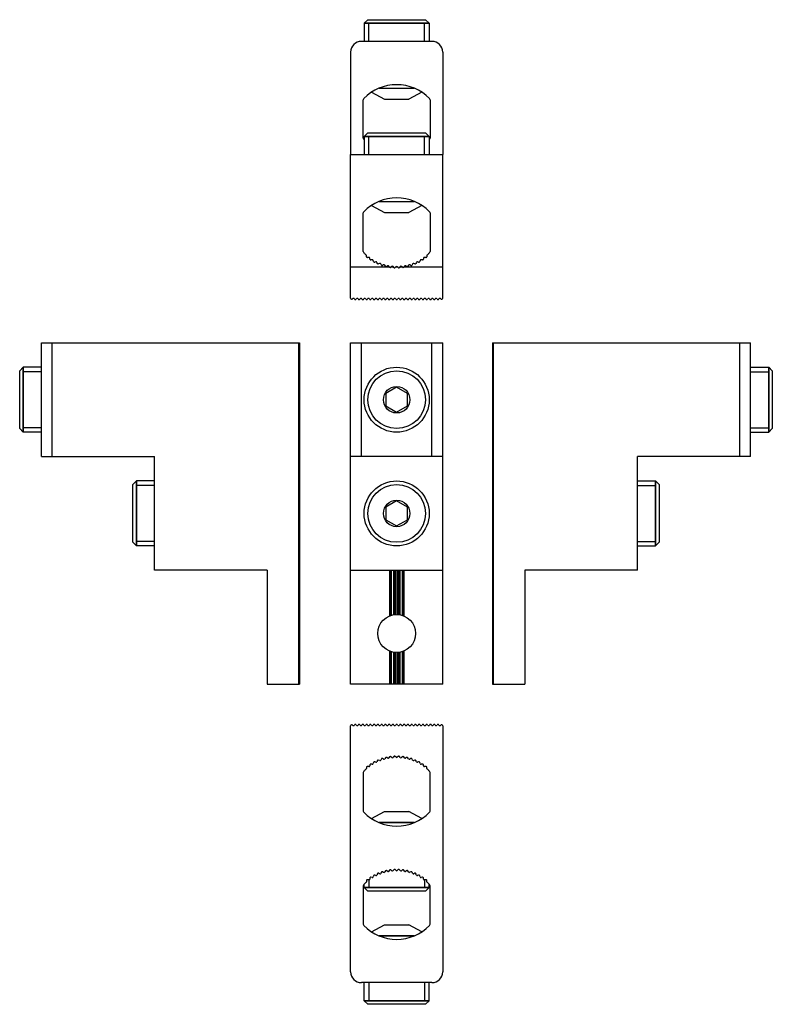
# Model space of a CAD drawing. Units: millimetres. Extents: x -3 to 205, y 31 to 304.
import ezdxf

# ---------------------------------------------------------------- set-up
doc = ezdxf.new("R2010")
doc.units = ezdxf.units.MM
doc.header["$LTSCALE"] = 19.36
doc.layers.get('0').update_dxf_attribs({"linetype": 'CONTINUOUS'})
for name, color, linetype in [('ALL_FEATURES', 7, 'CONTINUOUS'), ('AXIS', 7, 'CONTINUOUS'), ('EDGE_FEAT', 7, 'CONTINUOUS')]:
    doc.layers.add(name, color=color, linetype=linetype)

msp = doc.modelspace()

# ---------------------------------------------------------------- linework, layer by layer
at = {"color": 7, "linetype": 'Continuous'}
for p, q in [((110.15, 302.92), (92.15, 302.92)), ((96.31, 284.92), (106, 284.92)), ((91.9, 271.09), (91.9, 281.74)), ((110.4, 281.74), (110.4, 271.09)), ((110.15, 271.55), (92.15, 271.55)), ((88.4, 226.76), (88.4, 266.55)), ((88.4, 266.55), (113.9, 266.55)), ((113.9, 226.76), (113.9, 266.55)), ((96.3, 253.55), (106, 253.55)), ((99.19, 235.42), (88.4, 235.42)), ((99.2, 235.4), (99.01, 235.67)), ((99.82, 235.56), (99.56, 235.35)), ((100.26, 235.42), (99.64, 235.42)), ((100.38, 235.28), (100.16, 235.53)), ((100.98, 235.49), (100.74, 235.26)), ((101.4, 235.42), (100.9, 235.42)), ((101.56, 235.26), (101.32, 235.49)), ((102.14, 235.53), (101.92, 235.28)), ((102.66, 235.42), (102.05, 235.42)), ((102.74, 235.35), (102.48, 235.56)), ((103.3, 235.67), (103.1, 235.4)), ((113.9, 235.42), (103.11, 235.42)), ((73.94, 214.42), (73.94, 119.92)), ((128, 119.92), (128, 214.42)), ((-2.22, 207.67), (-2.22, 189.67)), ((204.15, 189.67), (204.15, 207.67)), ((34.14, 151.42), (34.14, 182.92)), ((88.4, 119.92), (88.4, 182.92)), ((113.9, 119.92), (113.9, 182.92)), ((167.79, 151.42), (167.79, 182.92)), ((29.14, 176.17), (29.14, 158.17)), ((172.79, 158.17), (172.79, 176.17)), ((65.28, 151.42), (34.14, 151.42)), ((65.28, 151.42), (65.28, 119.92)), ((88.4, 151.42), (113.9, 151.42)), ((136.65, 151.42), (136.65, 119.92)), ((167.79, 151.42), (136.65, 151.42)), ((65.28, 119.92), (74.28, 119.92)), ((113.9, 119.92), (88.4, 119.92)), ((127.65, 119.92), (136.65, 119.92)), ((106, 81.58), (96.3, 81.58)), ((92.15, 63.58), (110.15, 63.58)), ((106, 50.21), (96.31, 50.21)), ((92.15, 32.21), (110.15, 32.21))]:
    msp.add_line(p, q, dxfattribs=at)
at = {"color": 2, "linetype": 'Continuous'}
for p, q in [((93.4, 297.92), (93.4, 302.92)), ((108.9, 297.92), (108.9, 302.92)), ((93.4, 266.55), (93.4, 271.55)), ((108.9, 266.55), (108.9, 271.55)), ((2.78, 206.42), (-2.22, 206.42)), ((199.15, 206.42), (204.15, 206.42)), ((2.78, 190.92), (-2.22, 190.92)), ((199.15, 190.92), (204.15, 190.92)), ((34.14, 174.92), (29.14, 174.92)), ((167.79, 174.92), (172.79, 174.92)), ((34.14, 159.42), (29.14, 159.42)), ((167.79, 159.42), (172.79, 159.42)), ((93.4, 65.68), (93.4, 63.58)), ((108.9, 65.68), (108.9, 63.58)), ((93.4, 37.21), (93.4, 32.21)), ((108.9, 37.21), (108.9, 32.21))]:
    msp.add_line(p, q, dxfattribs=at)
at = {"color": 7, "linetype": 'Continuous'}
for centre, radius, start, end in [((101.15, 273.17), 12.75, 44.4152, 135.5848), ((92.4, 281.74), 0.5, 135.5848, 180), ((109.9, 281.74), 0.5, 0, 44.4152), ((92.4, 271.09), 0.5, 180, 224.4152), ((101.15, 279.67), 12.75, 224.4152, 225.0952), ((101.15, 279.67), 12.75, 314.9048, 315.5848), ((109.9, 271.09), 0.5, 315.5848, 360), ((99.41, 235.55), 0.25, 216.4754, 307.9186), ((100.57, 235.44), 0.25, 221.6812, 313.1215), ((101.74, 235.44), 0.25, 226.8264, 318.2318), ((102.9, 235.55), 0.25, 231.8993, 323.7394), ((88.7, 226.76), 0.3, 180, 324.6889), ((89.19, 226.42), 0.3, 29.9633, 144.6889), ((89.71, 226.72), 0.3, 209.9633, 330), ((90.23, 226.42), 0.3, 29.9633, 150), ((90.75, 226.72), 0.3, 209.9633, 330), ((91.27, 226.42), 0.3, 29.9633, 150), ((91.79, 226.72), 0.3, 209.9633, 330), ((92.31, 226.42), 0.3, 29.9633, 150), ((92.83, 226.72), 0.3, 209.9633, 330), ((93.35, 226.42), 0.3, 29.9633, 150), ((93.87, 226.72), 0.3, 209.9633, 330), ((94.39, 226.42), 0.3, 29.9633, 150), ((94.91, 226.72), 0.3, 209.9633, 330), ((95.43, 226.42), 0.3, 29.9633, 150), ((95.95, 226.72), 0.3, 209.9633, 330), ((96.47, 226.42), 0.3, 29.9633, 150), ((96.99, 226.72), 0.3, 209.9633, 330), ((97.51, 226.42), 0.3, 29.9633, 150), ((98.03, 226.72), 0.3, 209.9633, 330), ((98.55, 226.42), 0.3, 29.9633, 150), ((99.07, 226.72), 0.3, 209.9633, 330), ((99.59, 226.42), 0.3, 29.9633, 150), ((100.11, 226.72), 0.3, 209.9633, 330), ((100.63, 226.42), 0.3, 29.9633, 150), ((101.15, 226.72), 0.3, 209.9633, 330), ((101.67, 226.42), 0.3, 30, 150), ((102.19, 226.72), 0.3, 210, 330.0367), ((102.71, 226.42), 0.3, 30, 150.0367), ((103.23, 226.72), 0.3, 210, 330.0367), ((103.75, 226.42), 0.3, 30, 150.0367), ((104.27, 226.72), 0.3, 210, 330.0367), ((104.79, 226.42), 0.3, 30, 150.0367), ((105.31, 226.72), 0.3, 210, 330.0367), ((105.83, 226.42), 0.3, 30, 150.0367), ((106.35, 226.72), 0.3, 210, 330.0367), ((106.87, 226.42), 0.3, 30, 150.0367), ((107.39, 226.72), 0.3, 210, 330.0367), ((107.91, 226.42), 0.3, 30, 150.0367), ((108.43, 226.72), 0.3, 210, 330.0367), ((108.95, 226.42), 0.3, 30, 150.0367), ((109.47, 226.72), 0.3, 210, 330.0367), ((109.99, 226.42), 0.3, 30, 150.0367), ((110.51, 226.72), 0.3, 210, 330.0367), ((111.03, 226.42), 0.3, 30, 150.0367), ((111.55, 226.72), 0.3, 210, 330.0367), ((112.07, 226.42), 0.3, 30, 150.0367), ((112.59, 226.72), 0.3, 210, 330.0367), ((113.11, 226.42), 0.3, 35.1838, 150.0367), ((113.6, 226.76), 0.3, 215.1838, 360)]:
    msp.add_arc(centre, radius, start, end, dxfattribs=at)
at = {"layer": 'ALL_FEATURES', "color": 7, "linetype": 'Continuous'}
for p, q in [((93.15, 303.92), (92.15, 302.92)), ((92.15, 302.92), (92.15, 297.92)), ((92.15, 302.92), (110.15, 302.92)), ((93.15, 303.92), (109.15, 303.92)), ((109.15, 303.92), (110.15, 302.92)), ((110.15, 302.92), (110.15, 297.92)), ((94.21, 283.82), (97.8, 281.92)), ((96.31, 284.92), (106, 284.92)), ((108.09, 283.82), (104.5, 281.92)), ((97.8, 281.92), (104.5, 281.92)), ((93.15, 272.55), (92.15, 271.55)), ((92.15, 271.55), (92.15, 266.55)), ((92.15, 271.55), (110.15, 271.55)), ((93.15, 272.55), (109.15, 272.55)), ((109.15, 272.55), (110.15, 271.55)), ((110.15, 271.55), (110.15, 266.55)), ((94.22, 252.46), (97.8, 250.55)), ((96.3, 253.55), (106, 253.55)), ((108.09, 252.46), (104.5, 250.55)), ((97.8, 250.55), (104.5, 250.55)), ((-3.22, 206.67), (-2.22, 207.67)), ((-2.22, 189.67), (-2.22, 207.67)), ((2.78, 207.67), (-2.22, 207.67)), ((199.15, 207.67), (204.15, 207.67)), ((204.15, 207.67), (204.15, 189.67)), ((205.15, 206.67), (204.15, 207.67)), ((-3.22, 190.67), (-3.22, 206.67)), ((205.15, 206.67), (205.15, 190.67)), ((101.15, 202.13), (98.15, 200.4)), ((104.15, 200.4), (101.15, 202.13)), ((98.15, 200.4), (98.15, 196.94)), ((104.15, 196.94), (104.15, 200.4)), ((98.15, 196.94), (101.15, 195.2)), ((101.15, 195.2), (104.15, 196.94)), ((-3.22, 190.67), (-2.22, 189.67)), ((2.78, 189.67), (-2.22, 189.67)), ((199.15, 189.67), (204.15, 189.67)), ((205.15, 190.67), (204.15, 189.67)), ((28.14, 175.17), (29.14, 176.17)), ((28.14, 159.17), (28.14, 175.17)), ((29.14, 158.17), (29.14, 176.17)), ((34.14, 176.17), (29.14, 176.17)), ((167.79, 176.17), (172.79, 176.17)), ((172.79, 176.17), (172.79, 158.17)), ((173.79, 175.17), (172.79, 176.17)), ((173.79, 175.17), (173.79, 159.17)), ((101.15, 170.63), (98.15, 168.9)), ((104.15, 168.9), (101.15, 170.63)), ((98.15, 168.9), (98.15, 165.44)), ((104.15, 165.44), (104.15, 168.9)), ((98.15, 165.44), (101.15, 163.7)), ((101.15, 163.7), (104.15, 165.44)), ((28.14, 159.17), (29.14, 158.17)), ((34.14, 158.17), (29.14, 158.17)), ((167.79, 158.17), (172.79, 158.17)), ((173.79, 159.17), (172.79, 158.17)), ((94.22, 82.67), (97.8, 84.58)), ((97.8, 84.58), (104.5, 84.58)), ((108.09, 82.67), (104.5, 84.58)), ((96.3, 81.58), (106, 81.58)), ((92.15, 63.58), (92.15, 64.49)), ((93.15, 62.58), (92.15, 63.58)), ((110.15, 63.58), (92.15, 63.58)), ((109.15, 62.58), (110.15, 63.58)), ((110.15, 63.58), (110.15, 64.49)), ((109.15, 62.58), (93.15, 62.58)), ((94.21, 51.31), (97.8, 53.21)), ((97.8, 53.21), (104.5, 53.21)), ((108.09, 51.31), (104.5, 53.21)), ((96.31, 50.21), (106, 50.21)), ((92.15, 32.21), (92.15, 37.21)), ((110.15, 32.21), (110.15, 37.21)), ((110.15, 32.21), (92.15, 32.21)), ((93.15, 31.21), (92.15, 32.21)), ((109.15, 31.21), (93.15, 31.21)), ((109.15, 31.21), (110.15, 32.21))]:
    msp.add_line(p, q, dxfattribs=at)
for centre, radius in [((101.15, 198.67), 9), ((101.15, 198.67), 8), ((101.15, 198.67), 3.67), ((101.15, 167.17), 9), ((101.15, 167.17), 8), ((101.15, 167.17), 3.67)]:
    msp.add_circle(centre, radius, dxfattribs=at)
at = {"layer": 'AXIS', "color": 7, "linetype": 'Continuous'}
for p, q in [((91.9, 239.73), (91.9, 250.38)), ((110.4, 250.38), (110.4, 239.73)), ((92.8, 238.28), (92.77, 238.61)), ((93.41, 238.09), (93.08, 238.05)), ((93.75, 237.56), (93.69, 237.89)), ((94.37, 237.43), (94.04, 237.36)), ((94.75, 236.93), (94.66, 237.25)), ((107.64, 237.25), (107.55, 236.93)), ((108.26, 237.36), (107.94, 237.43)), ((108.62, 237.89), (108.56, 237.56)), ((109.22, 238.05), (108.89, 238.09)), ((109.53, 238.61), (109.5, 238.27)), ((95.38, 236.86), (95.06, 236.76)), ((95.81, 236.4), (95.69, 236.71)), ((96.44, 236.38), (96.14, 236.26)), ((96.91, 235.96), (96.76, 236.26)), ((97.54, 236.01), (97.25, 235.85)), ((98.04, 235.63), (97.87, 235.91)), ((98.67, 235.73), (98.39, 235.55)), ((103.91, 235.55), (103.63, 235.73)), ((104.43, 235.92), (104.26, 235.63)), ((105.05, 235.85), (104.76, 236.01)), ((105.54, 236.26), (105.4, 235.96)), ((106.17, 236.26), (105.86, 236.38)), ((106.62, 236.71), (106.5, 236.4)), ((107.24, 236.76), (106.92, 236.86)), ((74.24, 214.42), (74.28, 214.42)), ((74.28, 214.42), (74.28, 119.92)), ((127.65, 214.42), (127.65, 119.92)), ((127.65, 214.42), (127.7, 214.42)), ((99.19, 151.42), (99.19, 138.79)), ((99.2, 151.42), (99.2, 138.79)), ((99.56, 151.42), (99.56, 138.92)), ((99.64, 151.42), (99.64, 138.94)), ((100.26, 151.42), (100.26, 139.09)), ((100.38, 151.42), (100.38, 139.11)), ((100.74, 151.42), (100.74, 139.15)), ((100.9, 151.42), (100.9, 139.16)), ((101.4, 151.42), (101.4, 139.16)), ((101.56, 151.42), (101.56, 139.15)), ((101.92, 151.42), (101.92, 139.11)), ((102.05, 151.42), (102.05, 139.09)), ((102.66, 151.42), (102.66, 138.94)), ((102.74, 151.42), (102.74, 138.92)), ((103.1, 151.42), (103.1, 138.79)), ((103.11, 151.42), (103.11, 138.79)), ((99.19, 129.05), (99.19, 119.92)), ((99.2, 129.04), (99.2, 119.92)), ((99.56, 128.92), (99.56, 119.92)), ((99.64, 128.89), (99.64, 119.92)), ((100.26, 128.74), (100.26, 119.92)), ((100.38, 128.72), (100.38, 119.92)), ((100.74, 128.68), (100.74, 119.92)), ((100.9, 128.67), (100.9, 119.92)), ((101.4, 128.67), (101.4, 119.92)), ((101.56, 128.68), (101.56, 119.92)), ((101.92, 128.72), (101.92, 119.92)), ((102.05, 128.74), (102.05, 119.92)), ((102.66, 128.89), (102.66, 119.92)), ((102.74, 128.91), (102.74, 119.92)), ((103.1, 129.04), (103.1, 119.92)), ((103.11, 129.05), (103.11, 119.92)), ((94.75, 98.2), (94.66, 97.88)), ((95.38, 98.27), (95.06, 98.37)), ((95.81, 98.73), (95.69, 98.42)), ((96.44, 98.75), (96.14, 98.87)), ((96.91, 99.17), (96.76, 98.87)), ((97.54, 99.12), (97.25, 99.28)), ((98.04, 99.5), (97.87, 99.22)), ((98.67, 99.4), (98.39, 99.58)), ((99.2, 99.73), (99.01, 99.46)), ((99.82, 99.57), (99.56, 99.78)), ((100.38, 99.85), (100.16, 99.6)), ((100.98, 99.64), (100.74, 99.87)), ((101.56, 99.87), (101.32, 99.64)), ((102.14, 99.6), (101.92, 99.85)), ((102.74, 99.78), (102.48, 99.57)), ((103.3, 99.46), (103.1, 99.73)), ((103.91, 99.58), (103.63, 99.4)), ((104.43, 99.22), (104.26, 99.5)), ((105.05, 99.28), (104.76, 99.13)), ((105.54, 98.87), (105.4, 99.17)), ((106.17, 98.87), (105.86, 98.75)), ((106.62, 98.42), (106.5, 98.73)), ((107.24, 98.37), (106.92, 98.27)), ((107.64, 97.88), (107.55, 98.2)), ((92.8, 96.86), (92.77, 96.53)), ((93.41, 97.04), (93.08, 97.08)), ((93.75, 97.57), (93.69, 97.24)), ((94.37, 97.7), (94.04, 97.77)), ((108.26, 97.77), (107.94, 97.7)), ((108.62, 97.24), (108.56, 97.57)), ((109.22, 97.08), (108.89, 97.04)), ((109.53, 96.52), (109.5, 96.86)), ((91.9, 95.4), (91.9, 84.75)), ((110.4, 84.75), (110.4, 95.4)), ((98.67, 68.04), (98.39, 68.22)), ((99.2, 68.37), (99.01, 68.1)), ((99.82, 68.21), (99.56, 68.42)), ((100.38, 68.49), (100.16, 68.24)), ((100.98, 68.28), (100.74, 68.51)), ((101.56, 68.51), (101.32, 68.28)), ((102.14, 68.24), (101.92, 68.49)), ((102.74, 68.42), (102.48, 68.21)), ((103.3, 68.1), (103.1, 68.37)), ((103.91, 68.22), (103.63, 68.04)), ((92.8, 65.5), (92.77, 65.17)), ((93.41, 65.68), (93.08, 65.72)), ((93.75, 66.21), (93.69, 65.88)), ((94.37, 66.34), (94.04, 66.41)), ((94.75, 66.84), (94.66, 66.52)), ((95.38, 66.91), (95.06, 67.01)), ((95.81, 67.37), (95.69, 67.06)), ((96.44, 67.39), (96.14, 67.51)), ((96.91, 67.81), (96.76, 67.51)), ((97.54, 67.76), (97.25, 67.92)), ((98.04, 68.14), (97.87, 67.86)), ((104.43, 67.86), (104.26, 68.14)), ((105.05, 67.92), (104.76, 67.77)), ((105.54, 67.51), (105.4, 67.81)), ((106.17, 67.51), (105.86, 67.39)), ((106.62, 67.06), (106.5, 67.37)), ((107.24, 67.01), (106.92, 66.91)), ((107.64, 66.52), (107.55, 66.84)), ((108.26, 66.41), (107.94, 66.34)), ((108.62, 65.88), (108.56, 66.21)), ((109.22, 65.72), (108.89, 65.68)), ((109.53, 65.16), (109.5, 65.5)), ((91.9, 64.04), (91.9, 53.39)), ((110.4, 53.39), (110.4, 64.04))]:
    msp.add_line(p, q, dxfattribs=at)
msp.add_circle((101.15, 133.92), 5.25, dxfattribs=at)
for centre, radius, start, end in [((101.15, 241.81), 12.75, 44.4152, 135.5848), ((92.4, 250.38), 0.5, 135.5848, 180), ((109.9, 250.38), 0.5, 0, 44.4152), ((92.4, 239.73), 0.5, 180, 224.4152), ((101.15, 248.31), 12.75, 224.4152, 228.4137), ((92.52, 238.58), 0.25, 5.2921, 48.4137), ((93.05, 238.3), 0.25, 185.2921, 276.7261), ((93.44, 237.84), 0.25, 10.4842, 96.7261), ((93.99, 237.61), 0.25, 190.4842, 281.9343), ((94.42, 237.19), 0.25, 15.6882, 101.9343), ((107.88, 237.19), 0.25, 77.6707, 163.8667), ((108.31, 237.61), 0.25, 257.6767, 349.1253), ((108.86, 237.84), 0.25, 83.7191, 169.1378), ((109.25, 238.3), 0.25, 262.988, 354.4723), ((109.78, 238.58), 0.25, 131.5863, 174.4643), ((101.15, 248.31), 12.75, 311.5863, 315.5848), ((109.9, 239.73), 0.5, 315.5848, 360), ((94.99, 237), 0.25, 195.6882, 287.1312), ((95.45, 236.62), 0.25, 20.8867, 107.1312), ((96.04, 236.49), 0.25, 200.8867, 292.3291), ((96.54, 236.15), 0.25, 26.085, 112.3291), ((97.13, 236.07), 0.25, 206.085, 297.5272), ((97.66, 235.78), 0.25, 31.2833, 117.5272), ((98.26, 235.76), 0.25, 211.2833, 302.7257), ((98.81, 235.52), 0.25, 36.4754, 122.7257), ((99.97, 235.36), 0.25, 41.6812, 127.9186), ((101.15, 235.31), 0.25, 46.8785, 133.1215), ((102.33, 235.36), 0.25, 52.0766, 138.3232), ((103.5, 235.52), 0.25, 56.9632, 143.2971), ((104.05, 235.76), 0.25, 236.9712, 328.3859), ((104.65, 235.78), 0.25, 62.0764, 148.3849), ((105.17, 236.07), 0.25, 242.0783, 333.5036), ((105.77, 236.15), 0.25, 67.222, 153.5027), ((106.26, 236.49), 0.25, 247.2232, 338.661), ((106.85, 236.62), 0.25, 72.415, 158.6605), ((107.31, 237), 0.25, 252.4117, 343.8671), ((89.71, 108.41), 0.3, 30, 150.0733), ((90.23, 108.71), 0.3, 210, 330), ((90.75, 108.41), 0.3, 30, 150.0733), ((91.27, 108.71), 0.3, 210, 330), ((91.79, 108.41), 0.3, 30, 150.0733), ((92.31, 108.71), 0.3, 210, 330), ((92.83, 108.41), 0.3, 30, 150.0733), ((93.35, 108.71), 0.3, 210, 330), ((93.87, 108.41), 0.3, 30, 150.0733), ((94.39, 108.71), 0.3, 210, 330), ((94.91, 108.41), 0.3, 30, 150.0733), ((95.43, 108.71), 0.3, 210, 330), ((95.95, 108.41), 0.3, 30, 150.0733), ((96.47, 108.71), 0.3, 210, 330), ((96.99, 108.41), 0.3, 30, 150.0733), ((97.51, 108.71), 0.3, 210, 330), ((98.03, 108.41), 0.3, 30, 150.0733), ((98.55, 108.71), 0.3, 210, 330), ((99.07, 108.41), 0.3, 30, 150.0733), ((99.59, 108.71), 0.3, 210, 330), ((100.11, 108.41), 0.3, 30, 150.0733), ((100.63, 108.71), 0.3, 210, 330), ((101.15, 108.41), 0.3, 30, 150.0733), ((101.67, 108.71), 0.3, 210, 330), ((102.19, 108.41), 0.3, 29.9267, 150), ((102.71, 108.71), 0.3, 210, 330), ((103.23, 108.41), 0.3, 29.9267, 150), ((103.75, 108.71), 0.3, 210, 330), ((104.27, 108.41), 0.3, 29.9267, 150), ((104.79, 108.71), 0.3, 210, 330), ((105.31, 108.41), 0.3, 29.9267, 150), ((105.83, 108.71), 0.3, 210, 330), ((106.35, 108.41), 0.3, 29.9267, 150), ((106.87, 108.71), 0.3, 210, 330), ((107.39, 108.41), 0.3, 29.9267, 150), ((107.91, 108.71), 0.3, 210, 330), ((108.43, 108.41), 0.3, 29.9267, 150), ((108.95, 108.71), 0.3, 210, 330), ((109.47, 108.41), 0.3, 29.9267, 150), ((109.99, 108.71), 0.3, 210, 330), ((110.51, 108.41), 0.3, 29.9267, 150), ((111.03, 108.71), 0.3, 210, 330), ((111.55, 108.41), 0.3, 29.9267, 150), ((112.07, 108.71), 0.3, 210, 330), ((112.59, 108.41), 0.3, 29.9267, 150), ((94.99, 98.13), 0.25, 72.8688, 164.3118), ((95.45, 98.51), 0.25, 252.8688, 339.1133), ((96.04, 98.64), 0.25, 67.6709, 159.1133), ((96.54, 98.98), 0.25, 247.6709, 333.915), ((97.13, 99.06), 0.25, 62.4728, 153.915), ((97.66, 99.35), 0.25, 242.4728, 328.7167), ((98.26, 99.37), 0.25, 57.2743, 148.7167), ((98.81, 99.61), 0.25, 237.2743, 323.5246), ((99.41, 99.58), 0.25, 52.0814, 143.5246), ((99.97, 99.77), 0.25, 232.0814, 318.3188), ((100.57, 99.69), 0.25, 46.8785, 138.3188), ((101.15, 99.82), 0.25, 226.8785, 313.1215), ((101.74, 99.69), 0.25, 41.7682, 133.1736), ((102.33, 99.77), 0.25, 221.6768, 307.9234), ((102.9, 99.58), 0.25, 36.2606, 128.1007), ((103.5, 99.61), 0.25, 216.7029, 303.0368), ((104.05, 99.37), 0.25, 31.6141, 123.0288), ((104.65, 99.35), 0.25, 211.6151, 297.9236), ((105.17, 99.06), 0.25, 26.4964, 117.9217), ((105.77, 98.98), 0.25, 206.4973, 292.778), ((106.26, 98.64), 0.25, 21.339, 112.7768), ((106.85, 98.51), 0.25, 201.3395, 287.585), ((107.31, 98.13), 0.25, 16.1329, 107.5883), ((92.4, 95.4), 0.5, 135.5848, 180), ((101.15, 86.82), 12.75, 131.5863, 135.5848), ((92.52, 96.55), 0.25, 311.5863, 354.7079), ((93.05, 96.83), 0.25, 83.2739, 174.7079), ((93.44, 97.29), 0.25, 263.2739, 349.5158), ((93.99, 97.52), 0.25, 78.0657, 169.5158), ((94.42, 97.95), 0.25, 258.0657, 344.3118), ((107.88, 97.95), 0.25, 196.1333, 282.3293), ((108.31, 97.52), 0.25, 10.8747, 102.3233), ((108.86, 97.29), 0.25, 190.8622, 276.2809), ((109.25, 96.83), 0.25, 5.5277, 97.012), ((109.78, 96.55), 0.25, 185.5357, 228.4137), ((101.15, 86.82), 12.75, 44.4152, 48.4137), ((109.9, 95.4), 0.5, 0, 44.4152), ((92.4, 84.75), 0.5, 180, 224.4152), ((109.9, 84.75), 0.5, 315.5848, 360), ((101.15, 93.32), 12.75, 224.4152, 315.5848), ((98.26, 68.01), 0.25, 57.2743, 148.7167), ((99.41, 68.22), 0.25, 52.0814, 143.5246), ((99.97, 68.41), 0.25, 232.0814, 318.3188), ((100.57, 68.33), 0.25, 46.8785, 138.3188), ((101.15, 68.46), 0.25, 226.8785, 313.1215), ((101.74, 68.33), 0.25, 41.7682, 133.1736), ((102.33, 68.41), 0.25, 221.6768, 307.9234), ((102.9, 68.22), 0.25, 36.2606, 128.1007), ((104.05, 68.01), 0.25, 31.6141, 123.0288), ((93.05, 65.47), 0.25, 83.2739, 174.7079), ((93.44, 65.93), 0.25, 263.2739, 349.5158), ((93.99, 66.16), 0.25, 78.0657, 169.5158), ((94.42, 66.59), 0.25, 258.0657, 344.3118), ((94.99, 66.77), 0.25, 72.8688, 164.3118), ((95.45, 67.15), 0.25, 252.8688, 339.1133), ((96.04, 67.28), 0.25, 67.6709, 159.1133), ((96.54, 67.62), 0.25, 247.6709, 333.915), ((97.13, 67.7), 0.25, 62.4728, 153.915), ((97.66, 67.99), 0.25, 242.4728, 328.7167), ((98.81, 68.25), 0.25, 237.2743, 323.5246), ((103.5, 68.25), 0.25, 216.7029, 303.0368), ((104.65, 67.99), 0.25, 211.6151, 297.9236), ((105.17, 67.7), 0.25, 26.4964, 117.9217), ((105.77, 67.62), 0.25, 206.4973, 292.778), ((106.26, 67.28), 0.25, 21.339, 112.7768), ((106.85, 67.15), 0.25, 201.3395, 287.585), ((107.31, 66.77), 0.25, 16.1329, 107.5883), ((107.88, 66.59), 0.25, 196.1333, 282.3293), ((108.31, 66.16), 0.25, 10.8747, 102.3233), ((108.86, 65.93), 0.25, 190.8622, 276.2809), ((109.25, 65.47), 0.25, 5.5277, 97.012), ((92.4, 64.04), 0.5, 135.5848, 180), ((101.15, 55.46), 12.75, 131.5863, 135.5848), ((92.52, 65.19), 0.25, 311.5863, 354.7079), ((109.78, 65.19), 0.25, 185.5357, 228.4137), ((101.15, 55.46), 12.75, 44.4152, 48.4137), ((109.9, 64.04), 0.5, 0, 44.4152), ((92.4, 53.39), 0.5, 180, 224.4152), ((101.15, 61.96), 12.75, 224.4152, 315.5848), ((109.9, 53.39), 0.5, 315.5848, 360)]:
    msp.add_arc(centre, radius, start, end, dxfattribs=at)
at = {"layer": 'EDGE_FEAT', "color": 7, "linetype": 'Continuous'}
for p, q in [((110.9, 297.92), (91.4, 297.92)), ((88.4, 294.92), (88.4, 266.55)), ((113.9, 294.92), (113.9, 266.55)), ((2.78, 182.92), (2.78, 214.42)), ((2.78, 214.42), (74.24, 214.42)), ((5.78, 182.92), (5.78, 214.42)), ((74.24, 119.92), (74.24, 214.42)), ((88.4, 182.92), (88.4, 214.42)), ((88.4, 214.42), (113.9, 214.42)), ((91.4, 182.92), (91.4, 214.42)), ((110.9, 182.92), (110.9, 214.42)), ((113.9, 182.92), (113.9, 214.42)), ((127.7, 214.42), (127.7, 119.92)), ((127.7, 214.42), (199.15, 214.42)), ((196.15, 182.92), (196.15, 214.42)), ((199.15, 182.92), (199.15, 214.42)), ((2.78, 182.92), (34.14, 182.92)), ((113.9, 182.92), (88.4, 182.92)), ((199.15, 182.92), (167.79, 182.92)), ((88.4, 40.21), (88.4, 108.37)), ((113.9, 108.37), (113.9, 40.21)), ((110.9, 37.21), (91.4, 37.21))]:
    msp.add_line(p, q, dxfattribs=at)
for centre, radius, start, end in [((91.4, 294.92), 3, 90, 180), ((110.9, 294.92), 3, 0, 90), ((88.7, 108.37), 0.3, 35.3111, 180), ((89.19, 108.71), 0.3, 215.3111, 330), ((113.11, 108.71), 0.3, 210, 324.8162), ((113.6, 108.37), 0.3, 0, 144.8162), ((91.4, 40.21), 3, 180, 270), ((110.9, 40.21), 3, 270, 360)]:
    msp.add_arc(centre, radius, start, end, dxfattribs=at)

doc.saveas('drawing.dxf')
